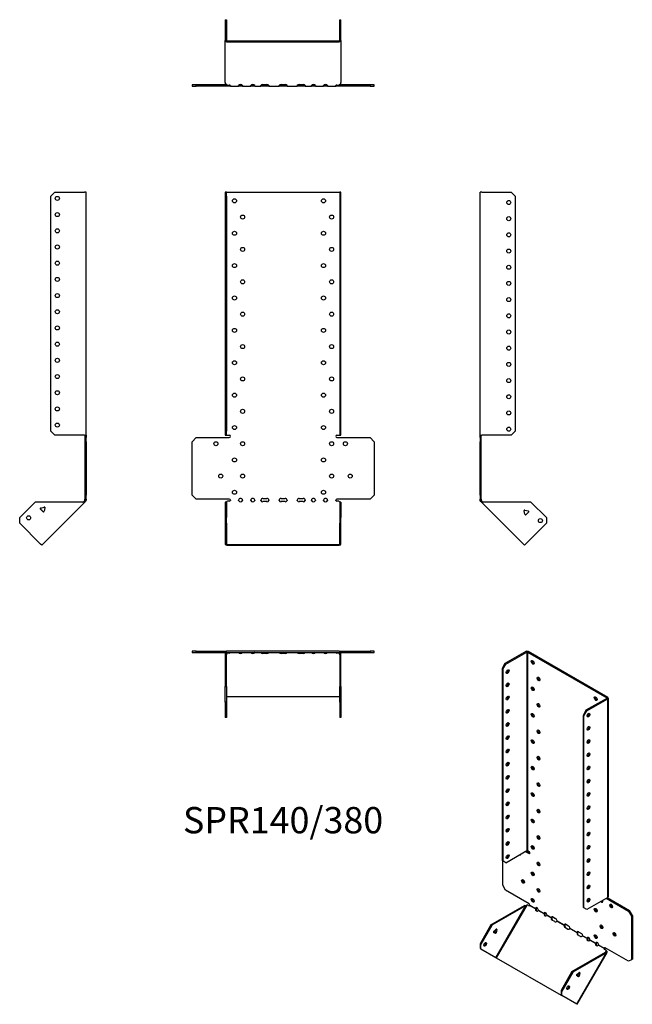
# Model space of a CAD drawing. Units: millimetres. Extents: x -325 to 432, y -623 to 594.
import ezdxf

# ---------------------------------------------------------------- set-up
doc = ezdxf.new("R2010")
doc.units = ezdxf.units.MM
doc.styles.get("Standard").update_dxf_attribs({"font": 'arial.ttf'})

# ---------------------------------------------------------------- blocks, each defined once
blk = doc.blocks.new('SPR140_380-Front')
for p, q in [((-71.5, 380.7), (-71.5, 375.7)), ((-70, 380.7), (-71.5, 380.7)), ((-70, 375.7), (-70, 380.7)), ((-70, 380.7), (-69.4, 380.7)), ((-69.4, 380.7), (69.4, 380.7)), ((69.4, 380.7), (70, 380.7)), ((71.5, 380.7), (70, 380.7)), ((70, 380.7), (70, 375.7)), ((71.5, 375.7), (71.5, 380.7)), ((-71.5, 375.7), (-70, 375.7)), ((-71.5, 375.7), (-71.5, 85.3)), ((-70, 375.7), (-70, 85.3)), ((70, 375.7), (71.5, 375.7)), ((70, 375.7), (70, 85.3)), ((71.5, 85.3), (71.5, 375.7)), ((-71.5, 85.3), (-71.5, 80.3)), ((-70, 85.3), (-71.5, 85.3)), ((-70, 80.3), (-70, 85.3)), ((71.5, 85.3), (70, 85.3)), ((70, 85.3), (70, 80.3)), ((71.5, 80.3), (71.5, 85.3)), ((-112.5, 72.3), (-107.5, 77.3)), ((-107.5, 77.3), (-66.5, 77.3)), ((-71.5, 80.3), (-70, 80.3)), ((-70, 80.3), (-69.4, 80.3)), ((-69.4, 80.3), (-66.5, 80.3)), ((66.5, 80.3), (69.4, 80.3)), ((66.5, 77.3), (107.5, 77.3)), ((69.4, 80.3), (70, 80.3)), ((70, 80.3), (71.5, 80.3)), ((107.5, 77.3), (112.5, 72.3)), ((-112.5, 6.3), (-112.5, 72.3)), ((112.5, 72.3), (112.5, 6.3)), ((-107.5, 1.3), (-112.5, 6.3)), ((-66.5, 1.3), (-107.5, 1.3)), ((-25, 2.3), (-20, 2.3)), ((-2.5, 2.3), (2.5, 2.3)), ((20, 2.3), (25, 2.3)), ((107.5, 1.3), (66.5, 1.3)), ((112.5, 6.3), (107.5, 1.3)), ((-70, -2.3), (-71.5, -2.3)), ((-71.5, -2.3), (-71.5, -21.4)), ((-70, -2.3), (-70, -21.4)), ((-68.8, -1), (-69.4, -1.5)), ((-66.5, -1), (-68.8, -1)), ((-20, -1.7), (-25, -1.7)), ((2.5, -1.7), (-2.5, -1.7)), ((25, -1.7), (20, -1.7)), ((68.8, -1), (66.5, -1)), ((69.4, -1.5), (68.8, -1)), ((70, -2.3), (70, -21.4)), ((71.5, -2.3), (70, -2.3)), ((71.5, -2.3), (71.5, -21.4)), ((-71.5, -21.4), (-71.5, -28.4)), ((-70, -21.4), (-71.5, -21.4)), ((-70, -28.4), (-70, -21.4)), ((71.5, -21.4), (70, -21.4)), ((70, -21.4), (70, -28.4)), ((71.5, -28.4), (71.5, -21.4)), ((-71.5, -28.4), (-70, -28.4)), ((-71.5, -28.4), (-71.5, -54.2)), ((-70, -28.4), (-70, -54.2)), ((70, -28.4), (71.5, -28.4)), ((70, -54.2), (70, -28.4)), ((71.5, -54.2), (71.5, -28.4)), ((-69.4, -54.6), (69.4, -54.6)), ((-69.4, -55.6), (69.4, -55.6))]:
    blk.add_line(p, q)
for centre in [(-60, 369.8), (50, 369.8), (-50, 349.8), (60, 349.8), (-60, 329.8), (50, 329.8), (-50, 309.8), (60, 309.8), (-60, 289.8), (50, 289.8), (-50, 269.8), (60, 269.8), (-60, 249.8), (50, 249.8), (-50, 229.8), (60, 229.8), (-60, 209.8), (50, 209.8), (-50, 189.8), (60, 189.8), (-60, 169.8), (50, 169.8), (-50, 149.8), (60, 149.8), (-60, 129.8), (50, 129.8), (-50, 109.8), (60, 109.8), (-60, 89.8), (50, 89.8), (-83, 69.8), (-50, 69.8), (60, 69.8), (77, 69.8), (-60, 49.8), (50, 49.8), (-77, 29.8), (-50, 29.8), (60, 29.8), (83, 29.8), (-60, 9.8), (50, 9.8)]:
    blk.add_circle(centre, 2.5)
for centre, radius, start, end in [((-66.5, 78.8), 1.5, 270, 90), ((66.5, 78.8), 1.5, 90, 270), ((-66.5, -0.2), 1.5, 8.8051, 90), ((-52.5, -0.2), 2.5, 5.2697, 174.7303), ((-37.5, -0.2), 2.5, 5.2697, 174.7303), ((-25, -0.2), 2.5, 90, 174.7303), ((-20, -0.2), 2.5, 5.2697, 90), ((-2.5, -0.2), 2.5, 90, 174.7303), ((2.5, -0.2), 2.5, 5.2697, 90), ((20, -0.2), 2.5, 90, 174.7303), ((25, -0.2), 2.5, 5.2697, 90), ((37.5, -0.2), 2.5, 5.2697, 174.7303), ((52.5, -0.2), 2.5, 5.2697, 174.7303), ((66.5, -0.2), 1.5, 90, 171.1949)]:
    blk.add_arc(centre, radius, start, end)
for centre, major_axis, start_param, end_param in [((-66.5, 0), (-1.5, 0), 1.570796, 2.705255), ((-52.5, 0), (2.5, 0), 3.397966, 6.026812), ((-37.5, 0), (2.5, 0), 3.397966, 6.026812), ((-25, 0), (-2.5, 0), 0.256373, 1.570796), ((-20, 0), (2.5, 0), 4.712389, 6.026812), ((-2.5, 0), (-2.5, 0), 0.256373, 1.570796), ((2.5, 0), (2.5, 0), 4.712389, 6.026812), ((20, 0), (-2.5, 0), 0.256373, 1.570796), ((25, 0), (2.5, 0), 4.712389, 6.026812), ((37.5, 0), (2.5, 0), 3.397966, 6.026812), ((52.5, 0), (2.5, 0), 3.397966, 6.026812), ((66.5, 0), (-1.5, 0), 0.436338, 1.570796), ((-69.4, -54.2), (-2.1, 0), 0, 1.570796), ((-69.4, -54.2), (-0.6, 0), 0, 1.570796), ((69.4, -54.2), (0.6, 0), 4.712389, 6.283185), ((69.4, -54.2), (2.1, 0), 4.712389, 6.283185)]:
    blk.add_ellipse(centre, major_axis=major_axis, ratio=0.707107, start_param=start_param, end_param=end_param)
for points, knots in [([(-70.5, -2.3), (-70.5, -2.3), (-70.5, -2.3), (-70.4, -2.3), (-70.4, -2.2), (-70.2, -2.2), (-70.1, -2.2), (-70, -2.1), (-69.9, -2), (-69.8, -1.9), (-69.8, -1.9), (-69.7, -1.8)], [0, 0, 0, 0, 0.0356537, 0.0356537, 0.0703705, 0.0703705, 0.1051346, 0.1051346, 0.1398963, 0.1398963, 0.1538886, 0.1538886, 0.1538886, 0.1538886]), ([(69.7, -1.8), (69.8, -1.9), (69.9, -2), (70.1, -2.1), (70.1, -2.2), (70.3, -2.2), (70.3, -2.2), (70.4, -2.3), (70.5, -2.3), (70.5, -2.3), (70.5, -2.3), (70.5, -2.3)], [0, 0, 0, 0, 0.0356266, 0.0356266, 0.0703448, 0.0703448, 0.1051088, 0.1051088, 0.1398705, 0.1398705, 0.1538889, 0.1538889, 0.1538889, 0.1538889])]:
    blk.add_open_spline(points, degree=3, knots=knots)
for points in [[(-69.4, -1.5), (-69.7, -1.9), (-70, -2.1), (-70, -2.3)], [(-65, 0), (-65, -0.2), (-65, -0.3), (-65.1, -0.4)], [(-54.9, -0.4), (-55, -0.3), (-55, -0.2), (-55, 0)], [(-50, 0), (-50, -0.2), (-50, -0.3), (-50.1, -0.4)], [(-39.9, -0.4), (-40, -0.3), (-40, -0.2), (-40, 0)], [(-35, 0), (-35, -0.2), (-35, -0.3), (-35.1, -0.4)], [(-27.4, -0.4), (-27.5, -0.3), (-27.5, -0.2), (-27.5, 0)], [(-17.5, 0), (-17.5, -0.2), (-17.5, -0.3), (-17.6, -0.4)], [(-4.9, -0.4), (-5, -0.3), (-5, -0.2), (-5, 0)], [(5, 0), (5, -0.2), (5, -0.3), (4.9, -0.4)], [(17.6, -0.4), (17.5, -0.3), (17.5, -0.2), (17.5, 0)], [(27.5, 0), (27.5, -0.2), (27.5, -0.3), (27.4, -0.4)], [(35.1, -0.4), (35, -0.3), (35, -0.2), (35, 0)], [(40, 0), (40, -0.2), (40, -0.3), (39.9, -0.4)], [(50.1, -0.4), (50, -0.3), (50, -0.2), (50, 0)], [(55, 0), (55, -0.2), (55, -0.3), (54.9, -0.4)], [(65.1, -0.4), (65, -0.3), (65, -0.2), (65, 0)], [(70, -2.3), (70, -2.1), (69.7, -1.9), (69.4, -1.5)]]:
    blk.add_open_spline(points, degree=3)
blk = doc.blocks.new('SPR140_380-Left')
for p, q in [((0, 80.3), (0, 380.7)), ((2.1, 380.7), (0, 380.7)), ((2.1, 380.7), (38.5, 380.7)), ((38.5, 380.7), (43.5, 375.7)), ((43.5, 375.7), (43.5, 85.3)), ((43.5, 85.3), (38.5, 80.3)), ((0, 77.3), (0, 80.3)), ((0, 80.3), (2.1, 80.3)), ((0, 77.3), (0, 72.3)), ((1.5, 77.3), (0, 77.3)), ((1.5, 77.3), (1.5, 80.3)), ((1.5, 72.3), (1.5, 77.3)), ((38.5, 80.3), (2.1, 80.3)), ((0, 72.3), (1.5, 72.3)), ((0, 6.3), (0, 72.3)), ((1.5, 6.3), (1.5, 72.3)), ((0, 6.3), (0, 1.3)), ((1.5, 6.3), (0, 6.3)), ((0, 0), (0, 1.3)), ((0, 1.3), (1.5, 1.3)), ((1.5, 1.3), (1.5, 6.3)), ((1.5, 1.3), (1.5, 0)), ((1, 0), (0, 0)), ((1.3, -0.8), (0.6, -1.5)), ((1.2, -2.1), (0.6, -1.5)), ((1.5, 0), (1, 0)), ((2.3, -1), (1.2, -2.1)), ((1.7, -2.5), (1.2, -2.1)), ((1.7, -0.4), (1.3, -0.8)), ((1.7, -0.4), (2.3, -1)), ((2.4, -1.8), (1.7, -2.5)), ((54.8, -55.6), (1.7, -2.5)), ((2.3, -1), (2.7, -1.5)), ((2.7, -1.5), (2.4, -1.8)), ((62.9, -2.3), (4.4, -2.3)), ((55.3, -12.1), (54.3, -13)), ((55.3, -12.1), (59.5, -13.2)), ((62.9, -2.3), (82, -21.4)), ((55.5, -17.3), (54.4, -13.1)), ((59.9, -14.6), (56.8, -17.6)), ((82, -21.4), (82, -28.4)), ((82, -28.4), (56.3, -54.2)), ((56.3, -54.2), (54.8, -55.6))]:
    blk.add_line(p, q)
for centre in [(35.5, 367.8), (35.5, 347.8), (35.5, 327.8), (35.5, 307.8), (35.5, 287.8), (35.5, 267.8), (35.5, 247.8), (35.5, 227.8), (35.5, 207.8), (35.5, 187.8), (35.5, 167.8), (35.5, 147.8), (35.5, 127.8), (35.5, 107.8), (35.5, 87.8), (74.6, -25.2)]:
    blk.add_circle(centre, 2.5)
for centre, start, end in [((55.1, -12.9), 75, 195), ((56.3, -17.1), 195, 315), ((59.3, -14), 315, 75)]:
    blk.add_arc(centre, 0.8, start, end)
for points in [[(0.6, -1.5), (0.3, -1.1), (0, -0.6), (0, 0)], [(1.5, 0), (1.5, -0.2), (1.6, -0.3), (1.7, -0.4)], [(4.4, -2.3), (3.2, -2.6), (2.1, -2.9), (1.7, -2.5)], [(2.7, -1.5), (3.1, -1.9), (3.7, -2.1), (4.4, -2.3)]]:
    blk.add_open_spline(points, degree=3)
blk = doc.blocks.new('SPR140_380-Right')
for p, q in [((-43.5, 375.7), (-38.5, 380.7)), ((-38.5, 380.7), (-2.1, 380.7)), ((0, 380.7), (-2.1, 380.7)), ((0, 80.3), (0, 380.7)), ((-43.5, 85.3), (-43.5, 375.7)), ((-38.5, 80.3), (-43.5, 85.3)), ((-2.1, 80.3), (-38.5, 80.3)), ((-2.1, 80.3), (0, 80.3)), ((-1.5, 80.3), (-1.5, 77.3)), ((-1.5, 77.3), (-1.5, 72.3)), ((0, 77.3), (-1.5, 77.3)), ((0, 80.3), (0, 77.3)), ((0, 72.3), (0, 77.3)), ((-1.5, 72.3), (0, 72.3)), ((-1.5, 72.3), (-1.5, 6.3)), ((0, 72.3), (0, 6.3)), ((-1.5, 6.3), (-1.5, 1.3)), ((0, 6.3), (-1.5, 6.3)), ((-1.5, 1.3), (0, 1.3)), ((-1.5, 0), (-1.5, 1.3)), ((0, 1.3), (0, 6.3)), ((0, 1.3), (0, 0)), ((-62.9, -2.3), (-82, -21.4)), ((-4.4, -2.3), (-62.9, -2.3)), ((-53.3, -14.1), (-56.3, -11)), ((-56, -9.7), (-51.8, -8.6)), ((-1.7, -2.5), (-54.8, -55.6)), ((-50.8, -9.5), (-51.9, -13.7)), ((-51.1, -8.7), (-50.8, -9.4)), ((-2.7, -1.5), (-2.3, -1)), ((-2.7, -1.5), (-2.4, -1.8)), ((-2.4, -1.8), (-1.7, -2.5)), ((-2.3, -1), (-1.7, -0.4)), ((-2.3, -1), (-1.2, -2.1)), ((-1.3, -0.8), (-1.7, -0.4)), ((-1.2, -2.1), (-1.7, -2.5)), ((-1.5, 0), (-1, 0)), ((-0.6, -1.5), (-1.3, -0.8)), ((-0.6, -1.5), (-1.2, -2.1)), ((-1, 0), (0, 0)), ((-82, -28.4), (-82, -21.4)), ((-56.3, -54.2), (-82, -28.4)), ((-54.8, -55.6), (-56.3, -54.2))]:
    blk.add_line(p, q)
for centre in [(-35.5, 372.8), (-35.5, 352.8), (-35.5, 332.8), (-35.5, 312.8), (-35.5, 292.8), (-35.5, 272.8), (-35.5, 252.8), (-35.5, 232.8), (-35.5, 212.8), (-35.5, 192.8), (-35.5, 172.8), (-35.5, 152.8), (-35.5, 132.8), (-35.5, 112.8), (-35.5, 92.8), (-71, -21.7)]:
    blk.add_circle(centre, 2.5)
for centre, start, end in [((-55.8, -10.5), 105, 225), ((-55.1, -12.9), 349.2289, 100.7711), ((-51.6, -9.3), 49.5973, 105), ((-51.6, -9.3), 345, 355.4527), ((-52.7, -13.5), 225, 345)]:
    blk.add_arc(centre, 0.8, start, end)
for points in [[(-4.4, -2.3), (-3.7, -2.1), (-3.1, -1.9), (-2.7, -1.5)], [(-1.7, -2.5), (-2.1, -2.9), (-3.2, -2.6), (-4.4, -2.3)], [(-1.7, -0.4), (-1.6, -0.3), (-1.5, -0.2), (-1.5, 0)], [(0, 0), (0, -0.6), (-0.3, -1.1), (-0.6, -1.5)]]:
    blk.add_open_spline(points, degree=3)
blk = doc.blocks.new('SPR140_380-Top')
for p, q in [((-107.5, 0), (-112.5, 0)), ((-112.5, 0), (-112.5, -1.5)), ((-107.5, -1.5), (-107.5, 0)), ((-107.5, 0), (-69.4, 0)), ((69.4, 0), (-69.4, 0)), ((69.4, 0), (107.5, 0)), ((112.5, 0), (107.5, 0)), ((107.5, 0), (107.5, -1.5)), ((112.5, -1.5), (112.5, 0)), ((-112.5, -1.5), (-107.5, -1.5)), ((-107.5, -1.5), (-71.4, -1.5)), ((-71.5, -2.1), (-71.5, -38.5)), ((-70, -38.5), (-70, -2.1)), ((-69.4, -1.5), (69.4, -1.5)), ((-69.4, -1.7), (-69.2, -1.5)), ((-69.4, -2.4), (-69.4, -1.7)), ((-68.8, -2.3), (-69.4, -2.7)), ((-69.4, -2.7), (-69.4, -2.4)), ((-68.8, -2.3), (-68.8, -1.5)), ((-66.5, -2.3), (-68.8, -2.3)), ((-65.1, -1.7), (-65.1, -1.5)), ((-54.9, -1.5), (-54.9, -1.7)), ((-50.1, -1.7), (-50.1, -1.5)), ((-39.9, -1.5), (-39.9, -1.7)), ((-35.1, -1.7), (-35.1, -1.5)), ((-27.4, -1.5), (-27.4, -1.7)), ((-25, -1.9), (-20, -1.9)), ((-20, -3), (-25, -3)), ((-17.6, -1.7), (-17.6, -1.5)), ((-4.9, -1.5), (-4.9, -1.7)), ((-2.5, -1.9), (2.5, -1.9)), ((2.5, -3), (-2.5, -3)), ((4.9, -1.7), (4.9, -1.5)), ((17.6, -1.5), (17.6, -1.7)), ((20, -1.9), (25, -1.9)), ((25, -3), (20, -3)), ((27.4, -1.7), (27.4, -1.5)), ((35.1, -1.5), (35.1, -1.7)), ((39.9, -1.7), (39.9, -1.5)), ((50.1, -1.5), (50.1, -1.7)), ((54.9, -1.7), (54.9, -1.5)), ((65.1, -1.5), (65.1, -1.7)), ((68.8, -2.3), (66.5, -2.3)), ((68.8, -2.3), (68.8, -1.5)), ((69.4, -2.7), (68.8, -2.3)), ((69.2, -1.5), (69.4, -1.7)), ((69.4, -2.4), (69.4, -1.7)), ((69.4, -2.7), (69.4, -2.4)), ((70, -2.1), (70, -38.5)), ((71.4, -1.5), (107.5, -1.5)), ((71.5, -38.5), (71.5, -2.1)), ((107.5, -1.5), (112.5, -1.5)), ((-71.5, -38.5), (-71.5, -43.5)), ((-70, -38.5), (-71.5, -38.5)), ((-71.5, -43.5), (-70, -43.5)), ((-71.5, -62.9), (-71.5, -43.5)), ((-70, -43.5), (-70, -38.5)), ((-70, -43.5), (-70, -62.9)), ((71.5, -38.5), (70, -38.5)), ((70, -38.5), (70, -43.5)), ((70, -43.5), (71.5, -43.5)), ((70, -62.9), (70, -43.5)), ((71.5, -43.5), (71.5, -38.5)), ((71.5, -43.5), (71.5, -62.9)), ((-69.4, -55.8), (69.4, -55.8)), ((-70, -62.9), (-71.5, -62.9)), ((-71.5, -62.9), (-71.5, -82)), ((-70, -62.9), (-70, -82)), ((70, -62.9), (70, -82)), ((71.5, -62.9), (70, -62.9)), ((71.5, -62.9), (71.5, -82)), ((-70, -82), (-71.5, -82)), ((71.5, -82), (70, -82))]:
    blk.add_line(p, q)
for centre, radius, start, end in [((69.4, -2.1), 2.1, 0, 90), ((-69.4, -2.1), 2.1, 90, 180), ((-69.4, -2.1), 0.6, 90, 180), ((69.4, -2.1), 0.6, 0, 90)]:
    blk.add_arc(centre, radius, start, end)
for centre, major_axis, start_param, end_param in [((-66.5, -1.2), (-1.5, 0), 1.570796, 2.705255), ((-52.5, -1.2), (2.5, 0), 3.397966, 6.026812), ((-52.5, -0.2), (2.5, 0), 3.995971, 5.428807), ((-37.5, -1.2), (2.5, 0), 3.397966, 6.026812), ((-37.5, -0.2), (2.5, 0), 3.995971, 5.428807), ((-25, -1.2), (-2.5, 0), 0.256373, 1.570796), ((-25, -0.2), (2.5, 0), 3.995971, 4.712389), ((-20, -0.2), (2.5, 0), 4.712389, 5.428807), ((-20, -1.2), (2.5, 0), 4.712389, 6.026812), ((-2.5, -1.2), (-2.5, 0), 0.256373, 1.570796), ((-2.5, -0.2), (2.5, 0), 3.995971, 4.712389), ((2.5, -0.2), (2.5, 0), 4.712389, 5.428807), ((2.5, -1.2), (2.5, 0), 4.712389, 6.026812), ((20, -1.2), (-2.5, 0), 0.256373, 1.570796), ((20, -0.2), (2.5, 0), 3.995971, 4.712389), ((25, -0.2), (2.5, 0), 4.712389, 5.428807), ((25, -1.2), (2.5, 0), 4.712389, 6.026812), ((37.5, -1.2), (2.5, 0), 3.397966, 6.026812), ((37.5, -0.2), (2.5, 0), 3.995971, 5.428807), ((52.5, -1.2), (2.5, 0), 3.397966, 6.026812), ((52.5, -0.2), (2.5, 0), 3.995971, 5.428807), ((66.5, -1.2), (-1.5, 0), 0.436338, 1.570796), ((-69.4, -56.3), (-0.6, 0), 4.712389, 6.283185), ((69.4, -56.3), (0.6, 0), 0, 1.570796)]:
    blk.add_ellipse(centre, major_axis=major_axis, ratio=0.707107, start_param=start_param, end_param=end_param)
for points in [[(-70, -1.9), (-69.8, -1.8), (-69.6, -1.7), (-69.4, -1.7)], [(-69.4, -2.7), (-69.7, -3.1), (-70, -3.7), (-70, -4.4)], [(-65, -1.5), (-65, -1.5), (-65, -1.6), (-65.1, -1.7)], [(-54.9, -1.7), (-55, -1.6), (-55, -1.5), (-55, -1.5)], [(-50, -1.5), (-50, -1.5), (-50, -1.6), (-50.1, -1.7)], [(-39.9, -1.7), (-40, -1.6), (-40, -1.5), (-40, -1.5)], [(-35, -1.5), (-35, -1.5), (-35, -1.6), (-35.1, -1.7)], [(-27.4, -1.7), (-27.5, -1.6), (-27.5, -1.5), (-27.5, -1.5)], [(-17.5, -1.5), (-17.5, -1.5), (-17.5, -1.6), (-17.6, -1.7)], [(-4.9, -1.7), (-5, -1.6), (-5, -1.5), (-5, -1.5)], [(5, -1.5), (5, -1.5), (5, -1.6), (4.9, -1.7)], [(17.6, -1.7), (17.5, -1.6), (17.5, -1.5), (17.5, -1.5)], [(27.5, -1.5), (27.5, -1.5), (27.5, -1.6), (27.4, -1.7)], [(35.1, -1.7), (35, -1.6), (35, -1.5), (35, -1.5)], [(40, -1.5), (40, -1.5), (40, -1.6), (39.9, -1.7)], [(50.1, -1.7), (50, -1.6), (50, -1.5), (50, -1.5)], [(55, -1.5), (55, -1.5), (55, -1.6), (54.9, -1.7)], [(65.1, -1.7), (65, -1.6), (65, -1.5), (65, -1.5)], [(69.4, -1.7), (69.6, -1.7), (69.8, -1.8), (70, -1.9)], [(70, -4.4), (70, -3.7), (69.7, -3.1), (69.4, -2.7)]]:
    blk.add_open_spline(points, degree=3)
blk = doc.blocks.new('SPR140_380-Bottom')
for p, q in [((-71.5, 82), (-71.5, 56.3)), ((-71.5, 82), (-70, 82)), ((-70, 82), (-70, 56.3)), ((70, 56.3), (70, 82)), ((70, 82), (71.5, 82)), ((71.5, 56.3), (71.5, 82)), ((-71.5, 4.4), (-71.5, 56.3)), ((-69.4, 55.8), (69.4, 55.8)), ((-69.4, 54.8), (69.4, 54.8)), ((71.5, 56.3), (71.5, 4.4)), ((-107.5, 1.5), (-112.5, 1.5)), ((-112.5, 1.5), (-112.5, 0)), ((-112.5, 0), (-107.5, 0)), ((-107.5, 0), (-107.5, 1.5)), ((-69.2, 1.5), (-107.5, 1.5)), ((-66.5, 0), (-107.5, 0)), ((-71.5, 4.4), (-71.5, 2.1)), ((-69.4, 1.7), (-68.8, 1.2)), ((-68.8, 1.2), (-66.5, 1.2)), ((-65, 0), (-66.5, 0)), ((-65, 0.2), (-65, 0)), ((-65, 0), (-55, 0)), ((-55, 0.2), (-55, 0)), ((-50, 0), (-55, 0)), ((-54.1, 1.5), (-50.9, 1.5)), ((-50, 0.2), (-50, 0)), ((-50, 0), (-40, 0)), ((-40, 0.2), (-40, 0)), ((-35, 0), (-40, 0)), ((-39.1, 1.5), (-35.9, 1.5)), ((-35, 0.2), (-35, 0)), ((-35, 0), (-27.5, 0)), ((-27.5, 0.2), (-27.5, 0)), ((-25, 0), (-27.5, 0)), ((-26.6, 1.5), (-25, 1.5)), ((-25, 1.9), (-20, 1.9)), ((-25, 1.5), (-20, 1.5)), ((-20, 0), (-25, 0)), ((-20, 1.5), (-18.4, 1.5)), ((-17.5, 0), (-20, 0)), ((-17.5, 0.2), (-17.5, 0)), ((-17.5, 0), (-5, 0)), ((-5, 0.2), (-5, 0)), ((-2.5, 0), (-5, 0)), ((-4.1, 1.5), (-2.5, 1.5)), ((-2.5, 1.9), (2.5, 1.9)), ((-2.5, 1.5), (2.5, 1.5)), ((2.5, 0), (-2.5, 0)), ((2.5, 1.5), (4.1, 1.5)), ((5, 0), (2.5, 0)), ((5, 0.2), (5, 0)), ((5, 0), (17.5, 0)), ((17.5, 0.2), (17.5, 0)), ((20, 0), (17.5, 0)), ((18.4, 1.5), (20, 1.5)), ((20, 1.9), (25, 1.9)), ((20, 1.5), (25, 1.5)), ((25, 0), (20, 0)), ((25, 1.5), (26.6, 1.5)), ((27.5, 0), (25, 0)), ((27.5, 0.2), (27.5, 0)), ((27.5, 0), (35, 0)), ((35, 0.2), (35, 0)), ((40, 0), (35, 0)), ((35.9, 1.5), (39.1, 1.5)), ((40, 0.2), (40, 0)), ((40, 0), (50, 0)), ((50, 0.2), (50, 0)), ((55, 0), (50, 0)), ((50.9, 1.5), (54.1, 1.5)), ((55, 0.2), (55, 0)), ((55, 0), (65, 0)), ((65, 0.2), (65, 0)), ((66.5, 0), (65, 0)), ((66.5, 1.2), (68.8, 1.2)), ((107.5, 0), (66.5, 0)), ((68.8, 1.2), (69.4, 1.7)), ((107.5, 1.5), (69.2, 1.5)), ((71.5, 2.1), (71.5, 4.4)), ((112.5, 1.5), (107.5, 1.5)), ((107.5, 1.5), (107.5, 0)), ((107.5, 0), (112.5, 0)), ((112.5, 0), (112.5, 1.5))]:
    blk.add_line(p, q)
for centre, radius, start, end in [((-69.4, 2.1), 2.1, 180, 196.6015), ((-69.4, 2.1), 0.6, 196.5556, 270), ((69.4, 2.1), 0.6, 270, 343.4444), ((69.4, 2.1), 2.1, 343.3985, 0)]:
    blk.add_arc(centre, radius, start, end)
for centre, major_axis, start_param, end_param in [((-69.4, 56.3), (-2.1, 0), 0, 1.570796), ((-69.4, 56.3), (-0.6, 0), 0, 1.570796), ((69.4, 56.3), (0.6, 0), 4.712389, 6.283185), ((69.4, 56.3), (2.1, 0), 4.712389, 6.283185), ((-66.5, 0.2), (1.5, 0), 0.436338, 1.570796), ((-52.5, 0.2), (-2.5, 0), 3.397966, 6.026812), ((-37.5, 0.2), (-2.5, 0), 3.397966, 6.026812), ((-25, 0.2), (-2.5, 0), 4.712389, 6.026812), ((-20, 0.2), (2.5, 0), 0.256373, 1.570796), ((-2.5, 0.2), (-2.5, 0), 4.712389, 6.026812), ((2.5, 0.2), (2.5, 0), 0.256373, 1.570796), ((20, 0.2), (-2.5, 0), 4.712389, 6.026812), ((25, 0.2), (2.5, 0), 0.256373, 1.570796), ((37.5, 0.2), (-2.5, 0), 3.397966, 6.026812), ((52.5, 0.2), (-2.5, 0), 3.397966, 6.026812), ((66.5, 0.2), (1.5, 0), 1.570796, 2.705255)]:
    blk.add_ellipse(centre, major_axis=major_axis, ratio=0.707107, start_param=start_param, end_param=end_param)
for points in [[(-71.5, 4.4), (-71.5, 3.2), (-70.5, 2.1), (-69.4, 1.7)], [(-65.1, 0.6), (-65, 0.3), (-65, 0), (-65, 0)], [(-55, 0), (-55, 0), (-55, 0.2), (-54.9, 0.6)], [(-50.1, 0.6), (-50, 0.2), (-50, 0), (-50, 0)], [(-40, 0), (-40, 0), (-40, 0.2), (-39.9, 0.6)], [(-35.1, 0.6), (-35, 0.2), (-35, 0), (-35, 0)], [(-27.5, 0), (-27.5, 0), (-27.5, 0.2), (-27.4, 0.6)], [(-17.6, 0.6), (-17.5, 0.2), (-17.5, 0), (-17.5, 0)], [(-5, 0), (-5, 0), (-5, 0.2), (-4.9, 0.6)], [(4.9, 0.6), (5, 0.2), (5, 0), (5, 0)], [(17.5, 0), (17.5, 0), (17.5, 0.2), (17.6, 0.6)], [(27.4, 0.6), (27.5, 0.2), (27.5, 0), (27.5, 0)], [(35, 0), (35, 0), (35, 0.2), (35.1, 0.6)], [(39.9, 0.6), (40, 0.2), (40, 0), (40, 0)], [(50, 0), (50, 0), (50, 0.2), (50.1, 0.6)], [(54.9, 0.6), (55, 0.2), (55, 0), (55, 0)], [(65, 0), (65, 0), (65, 0.3), (65.1, 0.6)], [(69.4, 1.7), (70.5, 2.1), (71.5, 3.2), (71.5, 4.4)]]:
    blk.add_open_spline(points, degree=3)
blk = doc.blocks.new('SPR140_380-ISO')
for p, q in [((-23.1, 223.2), (-48.8, 208.3)), ((-47.7, 207.7), (-22, 222.6)), ((-23.1, 223.2), (-22, 222.6)), ((-22, 222.6), (-22, -22.7)), ((-20.1, 223.2), (-21.1, 222.6)), ((-21.1, 222.6), (77, 165.9)), ((-21.1, 222.6), (-21.1, -22.7)), ((78.1, 166.5), (-20.1, 223.2)), ((-48.8, 208.3), (-52.3, 202.2)), ((-51.3, 201.6), (-47.7, 207.7)), ((-47.7, 207.7), (-48.8, 208.3)), ((-52.3, 202.2), (-52.3, -34.9)), ((-52.3, 202.2), (-51.3, 201.6)), ((-51.3, 201.6), (-51.3, -35.5)), ((77, 165.4), (51.3, 150.6)), ((52.3, 150), (78.1, 164.8)), ((78.1, 166.5), (77, 165.9)), ((77, 165.9), (77, 165.4)), ((78.1, 164.8), (77, 165.4)), ((78.1, -80.5), (78.1, 164.8)), ((78.7, 165.7), (78.7, -79.6)), ((51.3, 150.6), (47.7, 144.4)), ((48.8, 143.8), (52.3, 150)), ((52.3, 150), (51.3, 150.6)), ((47.7, 144.4), (47.7, -92.7)), ((47.7, 144.4), (48.8, 143.8)), ((48.8, -93.3), (48.8, 143.8)), ((-47.7, -37.6), (-22, -22.7)), ((-23.7, -23.7), (-19.1, -26.3)), ((-22.6, -23.1), (-18, -25.7)), ((-21.1, -22.7), (-19.1, -23.9)), ((-51.3, -35.5), (-52.3, -34.9)), ((-51.6, -65.5), (-51.6, -35.3)), ((-47.7, -37.6), (-51.3, -35.5)), ((-18, -25.7), (-19.1, -26.3)), ((-48.1, -71.6), (-51.6, -65.5)), ((-19.1, -88.4), (-48.1, -71.6)), ((78.1, -80.5), (52.3, -95.3)), ((76.4, -81.4), (104, -97.4)), ((77.4, -80.8), (105, -96.8)), ((-66.1, -114.3), (-24.7, -90.4)), ((-23.6, -91), (-65, -114.9)), ((-60.3, -154.6), (-23.6, -91)), ((-22, -89.9), (-59.6, -155)), ((-23.9, -90.8), (-24.7, -90.4)), ((-23.6, -91), (-23.9, -90.8)), ((-21.3, -89.6), (-22, -89.9)), ((-19.7, -90.6), (-21.3, -89.6)), ((-11, -94.6), (-18.3, -90.4)), ((-18, -90), (-11, -94.1)), ((-11, -94.1), (-10.6, -93.9)), ((-10.8, -94.7), (-11, -94.6)), ((-10.3, -95), (-10.8, -94.7)), ((-10.6, -93.9), (-9.9, -93.5)), ((-0.4, -100.7), (-7.6, -96.5)), ((-7.4, -96.1), (-0.3, -100.2)), ((48.8, -93.3), (47.7, -92.7)), ((52.3, -95.3), (48.8, -93.3)), ((105, -96.8), (104, -97.4)), ((108.6, -102.9), (105, -96.8)), ((-0.2, -100.8), (-0.4, -100.7)), ((-0.3, -100.2), (0, -100)), ((0.3, -101.1), (-0.2, -100.8)), ((0, -100), (0.7, -99.6)), ((8.4, -105.8), (3, -102.7)), ((3.2, -102.3), (8.5, -105.3)), ((8.7, -105.9), (8.4, -105.8)), ((8.5, -105.3), (8.8, -105.1)), ((9.2, -106.2), (8.7, -105.9)), ((8.8, -105.1), (9.6, -104.7)), ((12.7, -110.4), (9.2, -108.4)), ((10.3, -104.5), (13.8, -106.5)), ((15.5, -109.4), (24.4, -114.5)), ((104, -97.4), (107.5, -103.5)), ((107.5, -103.5), (108.6, -102.9)), ((107.5, -103.5), (107.5, -157.4)), ((108.6, -102.9), (108.6, -156.8)), ((-66.1, -114.3), (-79.6, -137.7)), ((-65, -114.9), (-78.5, -138.3)), ((-65, -114.9), (-66.1, -114.3)), ((-62.6, -122.5), (-59.6, -119.8)), ((-60.8, -123.5), (-60.1, -120.3)), ((-58.9, -120.2), (-59.7, -124.1)), ((-58.9, -120.2), (-59.6, -119.8)), ((24.3, -115), (15.4, -109.8)), ((24.6, -115.1), (24.3, -115)), ((24.4, -114.5), (24.8, -114.3)), ((25.1, -115.4), (24.6, -115.1)), ((24.8, -114.3), (25.5, -113.9)), ((28.6, -119.6), (25.1, -117.6)), ((26.2, -113.7), (29.7, -115.7)), ((40.2, -124.2), (31.3, -119)), ((31.5, -118.6), (40.3, -123.7)), ((-60.7, -125), (-62.8, -123.7)), ((-59.7, -124.1), (-60.8, -123.5)), ((40.5, -124.3), (40.2, -124.2)), ((40.3, -123.7), (40.7, -123.5)), ((41, -124.6), (40.5, -124.3)), ((40.7, -123.5), (41.4, -123.1)), ((44.5, -128.8), (41, -126.8)), ((42.1, -122.9), (45.6, -124.9)), ((52.6, -131.3), (47.2, -128.2)), ((47.4, -127.8), (52.7, -130.9)), ((52.9, -131.4), (52.6, -131.3)), ((52.7, -130.9), (53, -130.7)), ((53.4, -131.7), (52.9, -131.4)), ((53, -130.7), (53.7, -130.2)), ((63.2, -137.4), (56, -133.3)), ((56.2, -132.9), (63.3, -137)), ((-79.6, -137.7), (-79.6, -143.4)), ((-78.5, -138.3), (-79.6, -137.7)), ((-79.6, -143.4), (-78.5, -144.1)), ((-78.5, -144.1), (-78.5, -138.3)), ((-78.5, -144.1), (-60.3, -154.6)), ((63.5, -137.6), (63.2, -137.4)), ((63.3, -137), (63.6, -136.8)), ((64, -137.9), (63.5, -137.6)), ((63.6, -136.8), (64.4, -136.4)), ((73.9, -143.6), (66.6, -139.4)), ((66.8, -139), (73.9, -143.1)), ((73.9, -143.1), (74.3, -142.9)), ((74.1, -143.7), (73.9, -143.6)), ((74.6, -144), (74.1, -143.7)), ((74.3, -142.9), (74.8, -142.6)), ((76, -145.8), (74.4, -144.9)), ((104, -159.4), (75, -142.7)), ((76.1, -146.6), (76, -145.8)), ((76, -145.8), (76.8, -146.3)), ((-60.3, -154.6), (-59.6, -155)), ((-59.6, -155), (20.5, -201.2)), ((34, -172.1), (75.4, -148.2)), ((76.5, -148.8), (35.1, -172.7)), ((39.8, -212.3), (76.5, -148.8)), ((77.1, -148.4), (40.1, -212.5)), ((75.2, -148.3), (76.1, -146.6)), ((75.8, -148.4), (75.4, -148.2)), ((76.5, -148.8), (75.8, -148.4)), ((76.1, -146.6), (76.4, -146.7)), ((76.4, -146.7), (76.9, -147)), ((76.8, -146.3), (76.9, -147)), ((107.5, -157.4), (104, -159.4)), ((108.6, -156.8), (107.5, -157.4)), ((34, -172.1), (20.5, -195.4)), ((35.1, -172.7), (21.6, -196.1)), ((35.1, -172.7), (34, -172.1)), ((41.9, -178.4), (39.7, -177.1)), ((40, -175.9), (42.9, -173.3)), ((41.8, -176.9), (42.4, -173.7)), ((41.8, -176.9), (42.8, -177.6)), ((43.6, -173.7), (42.8, -177.6)), ((42.9, -173.3), (43.6, -173.7)), ((43, -173.2), (43.6, -173.6)), ((43.4, -173.1), (43.6, -173.6)), ((21.6, -196.1), (20.5, -195.4)), ((20.5, -195.4), (20.5, -201.2)), ((20.5, -201.2), (21.6, -201.8)), ((21.6, -201.8), (21.6, -196.1)), ((39.8, -212.3), (21.6, -201.8)), ((40.1, -212.5), (39.8, -212.3))]:
    blk.add_line(p, q)
for centre, major_axis, ratio, start_param, end_param in [((-21.6, 222.3), (-2.1, 0), 0.57735, 3.926991, 5.497787), ((-21.6, 222.3), (0.6, 0), 0.57735, 0.785398, 2.356194), ((-13.4, 210.5), (1.25, -2.17), 0.57735, 3.579742, 5.845036), ((-46.7, 199), (1.25, 2.17), 0.57735, 3.579742, 5.845036), ((-46.7, 182.7), (1.25, 2.17), 0.57735, 3.579742, 5.845036), ((-6.4, 190), (1.25, -2.17), 0.57735, 3.579742, 5.845036), ((-13.4, 177.8), (1.25, -2.17), 0.57735, 3.579742, 5.845036), ((-46.7, 166.4), (1.25, 2.17), 0.57735, 3.579742, 5.845036), ((-6.4, 157.4), (1.25, -2.17), 0.57735, 3.579742, 5.845036), ((64.3, 165.6), (1.25, -2.17), 0.57735, 3.579742, 5.845036), ((76.6, 165.7), (0.6, 0), 0.57735, 5.497787, 7.068583), ((76.6, 165.7), (2.1, 0), 0.57735, 5.497787, 7.068583), ((-46.7, 150), (1.25, 2.17), 0.57735, 3.579742, 5.845036), ((-13.4, 145.1), (1.25, -2.17), 0.57735, 3.579742, 5.845036), ((53.4, 145.3), (1.25, 2.17), 0.57735, 3.579742, 5.845036), ((-46.7, 133.7), (1.25, 2.17), 0.57735, 3.579742, 5.845036), ((-6.4, 124.7), (1.25, -2.17), 0.57735, 3.579742, 5.845036), ((53.4, 129), (1.25, 2.17), 0.57735, 3.579742, 5.845036), ((-46.7, 117.4), (1.25, 2.17), 0.57735, 3.579742, 5.845036), ((-13.4, 112.5), (1.25, -2.17), 0.57735, 3.579742, 5.845036), ((53.4, 112.7), (1.25, 2.17), 0.57735, 3.579742, 5.845036), ((-46.7, 101), (1.25, 2.17), 0.57735, 3.579742, 5.845036), ((53.4, 96.4), (1.25, 2.17), 0.57735, 3.579742, 5.845036), ((-46.7, 84.7), (1.25, 2.17), 0.57735, 3.579742, 5.845036), ((-6.4, 92.1), (1.25, -2.17), 0.57735, 3.579742, 5.845036), ((-13.4, 79.8), (1.25, -2.17), 0.57735, 3.579742, 5.845036), ((53.4, 80), (1.25, 2.17), 0.57735, 3.579742, 5.845036), ((-46.7, 68.4), (1.25, 2.17), 0.57735, 3.579742, 5.845036), ((-6.4, 59.4), (1.25, -2.17), 0.57735, 3.579742, 5.845036), ((53.4, 63.7), (1.25, 2.17), 0.57735, 3.579742, 5.845036), ((-46.7, 52.1), (1.25, 2.17), 0.57735, 3.579742, 5.845036), ((-13.4, 47.2), (1.25, -2.17), 0.57735, 3.579742, 5.845036), ((53.4, 47.4), (1.25, 2.17), 0.57735, 3.579742, 5.845036), ((-46.7, 35.7), (1.25, 2.17), 0.57735, 3.579742, 5.845036), ((-6.4, 26.7), (1.25, -2.17), 0.57735, 3.579742, 5.845036), ((53.4, 31), (1.25, 2.17), 0.57735, 3.579742, 5.845036), ((-46.7, 19.4), (1.25, 2.17), 0.57735, 3.579742, 5.845036), ((-13.4, 14.5), (1.25, -2.17), 0.57735, 3.579742, 5.845036), ((53.4, 14.7), (1.25, 2.17), 0.57735, 3.579742, 5.845036), ((-46.7, 3.1), (1.25, 2.17), 0.57735, 3.579742, 5.845036), ((53.4, -1.6), (1.25, 2.17), 0.57735, 3.579742, 5.845036), ((-46.7, -13.3), (1.25, 2.17), 0.57735, 3.579742, 5.845036), ((-6.4, -5.9), (1.25, -2.17), 0.57735, 3.579742, 5.845036), ((-21.6, -22.9), (0.6, 0), 0.57735, 0.785398, 2.356194), ((-19.1, -25.1), (0.75, -1.3), 0.57735, 5.497787, 8.63938), ((-13.4, -18.2), (1.25, -2.17), 0.57735, 3.579742, 5.845036), ((53.4, -18), (1.25, 2.17), 0.57735, 3.579742, 5.845036), ((-46.7, -29.6), (1.25, 2.17), 0.57735, 3.579742, 5.845036), ((-30.8, -25.7), (1.25, -2.17), 0.57735, 5.508683, 7.057688), ((-29.7, -25.1), (1.25, -2.17), 0.57735, 5.508683, 5.845036), ((53.4, -34.3), (1.25, 2.17), 0.57735, 3.579742, 5.845036), ((-6.4, -38.6), (1.25, -2.17), 0.57735, 3.579742, 5.845036), ((-25.5, -60.2), (1.25, -2.17), 0.57735, 3.579742, 5.845036), ((-13.4, -50.8), (1.25, -2.17), 0.57735, 3.579742, 5.845036), ((53.4, -50.6), (1.25, 2.17), 0.57735, 3.579742, 5.845036), ((-6.4, -71.2), (1.25, -2.17), 0.57735, 3.579742, 5.845036), ((53.4, -66.9), (1.25, 2.17), 0.57735, 3.579742, 5.845036), ((-13.4, -83.5), (1.25, -2.17), 0.57735, 3.579742, 5.845036), ((53.4, -83.3), (1.25, 2.17), 0.57735, 3.579742, 5.845036), ((70.4, -84.1), (1.25, -2.17), 0.57735, 4.999146, 7.567225), ((71.4, -83.5), (1.25, -2.17), 0.57735, 4.999146, 5.845036), ((76.6, -79.6), (2.1, 0), 0.57735, 5.497787, 6.283185), ((-18.9, -89.3), (-0.75, -1.3), 0.816497, 0, 1.134458), ((-19.1, -89.6), (0.75, -1.3), 0.57735, 0.939076, 2.356194), ((-9, -95), (-1.25, -2.17), 0.816497, 4.968762, 7.597608), ((-9.2, -95.3), (-1.25, 2.17), 0.57735, 4.018964, 6.97661), ((-8.3, -95.4), (-1.25, -2.17), 0.816497, 4.968762, 6.069429), ((-8.1, -94.7), (1.25, -2.17), 0.57735, 3.579742, 3.835017), ((64.3, -95.7), (1.25, -2.17), 0.57735, 3.579742, 5.845036), ((83.5, -90.4), (1.25, -2.17), 0.57735, 3.579742, 5.845036), ((1.6, -101.1), (-1.25, -2.17), 0.816497, 4.968762, 7.597608), ((1.4, -101.4), (-1.25, 2.17), 0.57735, 4.018964, 6.97661), ((2.4, -101.6), (-1.25, -2.17), 0.816497, 4.968762, 6.069429), ((2.5, -100.8), (1.25, -2.17), 0.57735, 3.579742, 3.835017), ((10.4, -106.2), (-1.25, -2.17), 0.816497, 4.968762, 6.283185), ((10.3, -106.5), (-1.25, 2.17), 0.57735, 5.497787, 6.97661), ((11.2, -106.7), (-1.25, -2.17), 0.816497, 4.968762, 6.283185), ((11.3, -105.9), (1.25, -2.17), 0.57735, 3.579742, 3.835017), ((13.8, -108.6), (1.25, -2.17), 0.57735, 0.877372, 2.356194), ((-59.5, -120.4), (0.4, 0.693), 0.57735, 5.235988, 7.330383), ((14, -108.3), (-1.25, -2.17), 0.816497, 0, 1.314423), ((26.4, -115.4), (-1.25, -2.17), 0.816497, 4.968762, 6.283185), ((26.2, -115.7), (-1.25, 2.17), 0.57735, 5.497787, 6.97661), ((27.1, -115.8), (-1.25, -2.17), 0.816497, 4.968762, 6.283185), ((27.2, -115.1), (1.25, -2.17), 0.57735, 3.579742, 3.835017), ((29.9, -117.5), (-1.25, -2.17), 0.816497, 0, 1.314423), ((29.7, -117.8), (1.25, -2.17), 0.57735, 0.877372, 2.356194), ((71.4, -116.1), (1.25, -2.17), 0.57735, 3.579742, 5.845036), ((-62.4, -123), (-0.4, -0.693), 0.57735, 4.18879, 6.283185), ((-61.3, -123.7), (-0.4, -0.693), 0.57735, 0, 2.094395), ((-60.3, -124.3), (-0.4, -0.693), 0.57735, 0, 2.094395), ((42.3, -124.6), (-1.25, -2.17), 0.816497, 4.968762, 6.283185), ((42.1, -124.9), (-1.25, 2.17), 0.57735, 5.497787, 6.97661), ((43, -125), (-1.25, -2.17), 0.816497, 4.968762, 6.283185), ((43.1, -124.3), (1.25, -2.17), 0.57735, 3.579742, 3.835017), ((45.8, -126.6), (-1.25, -2.17), 0.816497, 0, 1.314423), ((45.6, -127), (1.25, -2.17), 0.57735, 0.877372, 2.356194), ((54.6, -131.7), (-1.25, -2.17), 0.816497, 4.968762, 7.597608), ((54.4, -132.1), (-1.25, 2.17), 0.57735, 4.018964, 6.97661), ((55.4, -132.2), (-1.25, -2.17), 0.816497, 4.968762, 6.069429), ((55.5, -131.4), (1.25, -2.17), 0.57735, 3.579742, 3.835017), ((64.3, -128.4), (1.25, -2.17), 0.57735, 3.579742, 5.845036), ((87.7, -125.5), (1.25, -2.17), 0.57735, 3.579742, 5.845036), ((-74.3, -137.8), (1.25, 2.17), 0.57735, 3.579742, 5.845036), ((65.2, -137.9), (-1.25, -2.17), 0.816497, 4.968762, 7.597608), ((65.1, -138.2), (-1.25, 2.17), 0.57735, 4.018964, 6.97661), ((66, -138.3), (-1.25, -2.17), 0.816497, 4.968762, 6.069429), ((66.1, -137.6), (1.25, -2.17), 0.57735, 3.579742, 3.835017), ((75.1, -143.6), (-0.75, -1.3), 0.816497, 5.148727, 6.283185), ((75, -143.9), (-0.75, 1.3), 0.57735, 5.497787, 6.914906), ((75.9, -144), (-0.75, -1.3), 0.816497, 5.148727, 6.283185), ((40.1, -176.4), (-0.4, -0.693), 0.57735, 4.18879, 6.283185), ((41.2, -177.1), (-0.4, -0.693), 0.57735, 0, 2.094395), ((42.3, -177.7), (-0.4, -0.693), 0.57735, 0, 2.094395), ((43.1, -173.8), (0.4, 0.693), 0.57735, 0.080239, 1.047198), ((43.1, -173.8), (-0.4, -0.693), 0.57735, 2.094395, 2.276829), ((28.3, -191.3), (1.25, 2.17), 0.57735, 3.579742, 5.845036)]:
    blk.add_ellipse(centre, major_axis=major_axis, ratio=ratio, start_param=start_param, end_param=end_param)
for centre, major_axis in [((-14.5, 209.8), (1.25, -2.17)), ((-45.6, 198.4), (1.25, 2.17)), ((-45.6, 182.1), (1.25, 2.17)), ((-7.4, 189.4), (1.25, -2.17)), ((-14.5, 177.2), (1.25, -2.17)), ((-45.6, 165.8), (1.25, 2.17)), ((-7.4, 156.8), (1.25, -2.17)), ((63.3, 164.9), (1.25, -2.17)), ((-45.6, 149.4), (1.25, 2.17)), ((-14.5, 144.5), (1.25, -2.17)), ((54.4, 144.7), (1.25, 2.17)), ((-45.6, 133.1), (1.25, 2.17)), ((-7.4, 124.1), (1.25, -2.17)), ((54.4, 128.4), (1.25, 2.17)), ((-45.6, 116.8), (1.25, 2.17)), ((-14.5, 111.9), (1.25, -2.17)), ((54.4, 112.1), (1.25, 2.17)), ((-45.6, 100.4), (1.25, 2.17)), ((54.4, 95.7), (1.25, 2.17)), ((-45.6, 84.1), (1.25, 2.17)), ((-7.4, 91.5), (1.25, -2.17)), ((-14.5, 79.2), (1.25, -2.17)), ((54.4, 79.4), (1.25, 2.17)), ((-45.6, 67.8), (1.25, 2.17)), ((-7.4, 58.8), (1.25, -2.17)), ((54.4, 63.1), (1.25, 2.17)), ((-45.6, 51.4), (1.25, 2.17)), ((-14.5, 46.5), (1.25, -2.17)), ((54.4, 46.8), (1.25, 2.17)), ((-45.6, 35.1), (1.25, 2.17)), ((-7.4, 26.1), (1.25, -2.17)), ((54.4, 30.4), (1.25, 2.17)), ((-45.6, 18.8), (1.25, 2.17)), ((-14.5, 13.9), (1.25, -2.17)), ((54.4, 14.1), (1.25, 2.17)), ((-45.6, 2.5), (1.25, 2.17)), ((54.4, -2.2), (1.25, 2.17)), ((-45.6, -13.9), (1.25, 2.17)), ((-7.4, -6.5), (1.25, -2.17)), ((-14.5, -18.8), (1.25, -2.17)), ((54.4, -18.6), (1.25, 2.17)), ((-45.6, -30.2), (1.25, 2.17)), ((54.4, -34.9), (1.25, 2.17)), ((-7.4, -39.2), (1.25, -2.17)), ((-26.5, -60.8), (1.25, -2.17)), ((-14.5, -51.4), (1.25, -2.17)), ((54.4, -51.2), (1.25, 2.17)), ((-7.4, -71.8), (1.25, -2.17)), ((54.4, -67.6), (1.25, 2.17)), ((-14.5, -84.1), (1.25, -2.17)), ((54.4, -83.9), (1.25, 2.17)), ((63.3, -96.3), (1.25, -2.17)), ((82.4, -91), (1.25, -2.17)), ((70.4, -116.8), (1.25, -2.17)), ((63.3, -129), (1.25, -2.17)), ((86.6, -126.2), (1.25, -2.17)), ((-73.2, -138.4), (1.25, 2.17)), ((29.3, -191.9), (1.25, 2.17))]:
    blk.add_ellipse(centre, major_axis=major_axis, ratio=0.57735)
for points in [[(-24.7, -90.4), (-24.1, -90.3), (-23.4, -90.3), (-22.6, -90.3)], [(-22, -89.9), (-22.5, -90.3), (-23.1, -90.6), (-23.6, -91)], [(-18, -90), (-18, -90.2), (-18.1, -90.3), (-18.3, -90.4)], [(-11, -94.6), (-11, -94.4), (-11, -94.2), (-11, -94.1)], [(-9.9, -93.5), (-9.9, -93.9), (-10.1, -94.5), (-10.3, -95)], [(-7.4, -96.1), (-7.4, -96.3), (-7.5, -96.4), (-7.6, -96.5)], [(-0.4, -100.7), (-0.4, -100.5), (-0.4, -100.4), (-0.3, -100.2)], [(0.7, -99.6), (0.7, -100.1), (0.5, -100.6), (0.3, -101.1)], [(3.2, -102.3), (3.2, -102.4), (3.1, -102.6), (3, -102.7)], [(8.4, -105.8), (8.4, -105.6), (8.5, -105.5), (8.5, -105.3)], [(9.6, -104.7), (9.5, -105.2), (9.4, -105.7), (9.2, -106.2)], [(15.5, -109.4), (15.6, -109.6), (15.5, -109.7), (15.4, -109.8)], [(24.3, -115), (24.4, -114.8), (24.4, -114.6), (24.4, -114.5)], [(25.5, -113.9), (25.4, -114.4), (25.3, -114.9), (25.1, -115.4)], [(31.5, -118.6), (31.5, -118.7), (31.4, -118.9), (31.3, -119)], [(40.2, -124.2), (40.3, -124), (40.3, -123.8), (40.3, -123.7)], [(41.4, -123.1), (41.4, -123.5), (41.2, -124.1), (41, -124.6)], [(47.4, -127.8), (47.4, -127.9), (47.3, -128.1), (47.2, -128.2)], [(52.6, -131.3), (52.6, -131.1), (52.7, -131), (52.7, -130.9)], [(53.7, -130.2), (53.7, -130.7), (53.6, -131.2), (53.4, -131.7)], [(56.2, -132.9), (56.2, -133), (56.2, -133.2), (56, -133.3)], [(63.2, -137.4), (63.2, -137.3), (63.3, -137.1), (63.3, -137)], [(64.4, -136.4), (64.3, -136.8), (64.2, -137.4), (64, -137.9)], [(66.8, -139), (66.8, -139.2), (66.8, -139.3), (66.6, -139.4)], [(73.9, -143.6), (73.9, -143.4), (73.9, -143.2), (73.9, -143.1)], [(74.9, -142.7), (74.9, -143.1), (74.8, -143.6), (74.6, -144)], [(75.4, -148.2), (75.8, -147.7), (76.1, -147.2), (76.1, -146.6)], [(76.9, -147), (77.4, -148), (77.3, -148.6), (76.5, -148.8)]]:
    blk.add_open_spline(points, degree=3)

msp = doc.modelspace()

# ---------------------------------------------------------------- block references
for name, p in [('SPR140_380-Bottom', (0, 511.6)), ('SPR140_380-Right', (-243.4, 0)), ('SPR140_380-Front', (0, 0)), ('SPR140_380-Left', (243.4, 0)), ('SPR140_380-Top', (0, -186.5)), ('SPR140_380-ISO', (323, -410.1))]:
    msp.add_blockref(name, p)

# ---------------------------------------------------------------- texts
at = {"insert": (0, -399.4), "char_height": 32.46, "attachment_point": 5}
msp.add_mtext('SPR140/380', dxfattribs=at)

doc.saveas('drawing.dxf')
